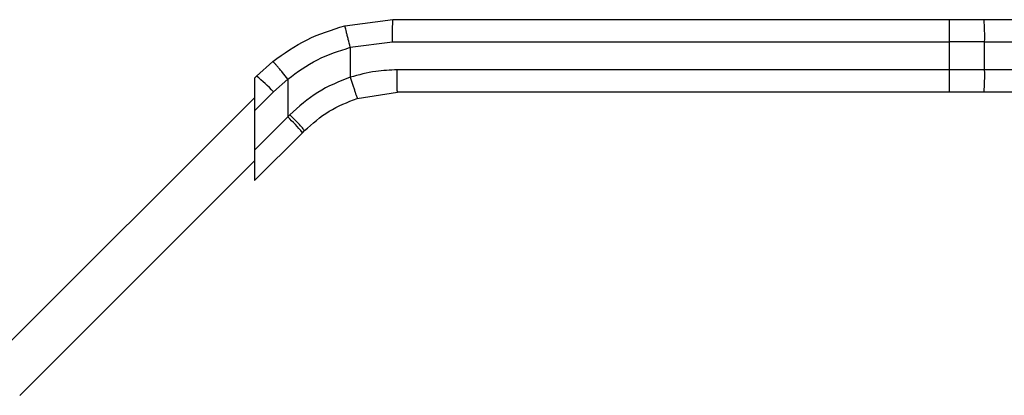
# Model space of a CAD drawing. Extents: x 0.4 to 10.6, y 0.4 to 8.1.
# Drawn here: x 4.3 to 4.4, y 3 to 3.1 of the extents above; entities that cross this region are included whole.
import ezdxf

# ---------------------------------------------------------------- set-up
doc = ezdxf.new("R2010")
doc.units = 0
doc.linetypes.add('SLD-SOLID', pattern=[0])
doc.layers.get('0').update_dxf_attribs({"linetype": 'CONTINUOUS'})

msp = doc.modelspace()

# ---------------------------------------------------------------- linework, layer by layer
at = {"color": 7, "linetype": 'SLD-SOLID'}
for p, q in [((4.320486281547675, 3.091698734881888), (4.328923389414817, 3.092763551914364)), ((4.328923389414817, 3.092763551914364), (4.426976960691595, 3.092763551914364)), ((4.426976960691595, 3.092763551914364), (4.433088666088652, 3.092763551914364)), ((4.433088666088652, 3.092763551914364), (4.502156721541915, 3.092763551914364)), ((4.321447523776656, 3.087885181603048), (4.328906317612033, 3.088826565394768)), ((4.321447523776656, 3.087885181603048), (4.321447523776656, 3.082609583880536)), ((4.328906317612033, 3.088826565394768), (4.426960006220789, 3.088826536061774)), ((4.433196435510358, 3.088826536061774), (4.426960006220789, 3.088826536061774)), ((4.426960006220789, 3.088826536061774), (4.426960006220789, 3.083905280912533)), ((4.433196435510358, 3.083905280912533), (4.433196435510358, 3.088826536061774)), ((4.433196435510358, 3.088826536061774), (4.502264490963621, 3.088826536061774)), ((4.307775415051355, 3.085374247942901), (4.304912280126534, 3.082817877474311)), ((4.304912280126534, 3.082817877474311), (4.304558289549197, 3.082463886896973)), ((4.304558289549197, 3.082463886896973), (4.304558289549197, 3.076692737565783)), ((4.426960006220789, 3.083905280912533), (4.329721716192479, 3.083905280912533)), ((4.433196435510358, 3.083905280912533), (4.426960006220789, 3.083905280912533)), ((4.502264490963621, 3.083905280912533), (4.433196435510358, 3.083905280912533)), ((4.307899552283978, 3.080034000300564), (4.310430755043308, 3.082293960859973)), ((4.310430755043308, 3.082293960859973), (4.310430755043308, 3.075605480792533)), ((4.259943684940917, 3.034369421155012), (4.304558289549197, 3.078984025763293)), ((4.304558289549197, 3.076692737565783), (4.307899552283978, 3.080034000300564)), ((4.322668011010816, 3.078861061850449), (4.329738670663286, 3.079968294392937)), ((4.426976960691595, 3.079968294392937), (4.329738670663286, 3.079968294392937)), ((4.433088666088652, 3.079968294392937), (4.426976960691595, 3.079968294392937)), ((4.502156721541915, 3.079968294392937), (4.433088666088652, 3.079968294392937)), ((4.304558289549197, 3.076692737565783), (4.304558289549197, 3.069733044631416)), ((4.310430755043308, 3.075605480792533), (4.304558289549197, 3.069733044631416)), ((4.310795540162612, 3.075977569827462), (4.310430755043308, 3.075605480792533)), ((4.313011237233358, 3.072821603618786), (4.304558289549197, 3.064368626601631)), ((4.313011237233358, 3.072821603618786), (4.313383120937325, 3.073193457989759)), ((4.304558289549197, 3.069733044631416), (4.304558289549197, 3.064368626601631)), ((4.304558289549197, 3.067848487735311), (4.263205220596712, 3.026495418782826))]:
    msp.add_line(p, q, dxfattribs=at)
for centre, radius, start, end in [((4.655991091302319, 3.089808774878616), 0.2290331913210757, 179.2608016805407, 180.2457212025496), ((4.397154376845574, 3.089809926111871), 0.03605547182864733, 358.4371002621481, 4.698874649937837), ((4.287102912865538, 3.060712624027292), 0.02838689472615825, 42.89400645096496, 51.14292001290266), ((4.655983940858363, 3.082923033317412), 0.2290260409805269, 179.7542689297348, 180.739211863842), ((4.397155496887137, 3.082921882209124), 0.03605435243979062, 355.3010397044422, 1.562962030176363), ((4.292888107500473, 3.056756617677709), 0.02574925481511111, 38.60156948204374, 47.05565866559536)]:
    msp.add_arc(centre, radius, start, end, dxfattribs=at)
for points, knots in [([(4.307775415051355, 3.085374247942901), (4.309734739843444, 3.086769305682862), (4.313637048113479, 3.089547785992921), (4.318209586393179, 3.09098375634303), (4.320486281547675, 3.091698734881888)], [0, 0, 0, 0, 0.5020938010287684, 0.9999999999999999, 0.9999999999999999, 0.9999999999999999, 0.9999999999999999]), ([(4.321447523776656, 3.087885181603048), (4.3213254420815, 3.088362009724759), (4.321137487656737, 3.089096124329031), (4.320912531485147, 3.089981345136265), (4.320757853931163, 3.090592808177925), (4.320633771202046, 3.091087188131248), (4.320514672792833, 3.091566928087699), (4.320497508208266, 3.091646762167156), (4.320486340213663, 3.091698705548893)], [0, 0, 0, 0, 0.2381883423579102, 0.3667097906572049, 0.4982034449778793, 0.6299580485543095, 0.7592352730340011, 1, 1, 1, 1]), ([(4.328906317612033, 3.088826565394768), (4.32890655679199, 3.089321806651743), (4.328906924726, 3.090083643483924), (4.3289090766361, 3.091000331019906), (4.32891118740449, 3.091630983432434), (4.328913993751668, 3.09213913953661), (4.328917933991747, 3.092630039669661), (4.328921240183338, 3.092710953112123), (4.328923389414818, 3.092763551914364)], [0, 0, 0, 0, 0.2394545512704167, 0.3683564206779191, 0.5000047405915049, 0.6316406484488689, 0.7605433646555897, 1, 1, 1, 1]), ([(4.310430755043308, 3.082293960859973), (4.312117695906085, 3.083520422190365), (4.315489927149469, 3.085972144896484), (4.319462306305767, 3.087247710802324), (4.321447523776656, 3.087885181603048)], [0, 0, 0, 0, 0.5002447166354523, 1, 1, 1, 1]), ([(4.310430755043308, 3.082293960859973), (4.310114642689035, 3.082688602015161), (4.3096277826352, 3.083296408105189), (4.309023055401648, 3.084024951554118), (4.30859943974501, 3.084524240760671), (4.308249919677042, 3.084921840867835), (4.30790254549263, 3.085297823749679), (4.307825469010975, 3.085344158111991), (4.307775415051355, 3.085374247942901)], [0, 0, 0, 0, 0.2388403063280191, 0.3678496041821498, 0.4997621273854075, 0.6317113051189468, 0.7608309685946559, 1, 1, 1, 1]), ([(4.321447523776656, 3.082609583880536), (4.319478961483924, 3.081827212992458), (4.315528403282402, 3.08025713225895), (4.312376733551811, 3.077407320837382), (4.310795540162612, 3.075977569827462)], [0, 0, 0, 0, 0.4982997825404184, 1, 1, 1, 1]), ([(4.329721716192479, 3.083905280912533), (4.328449517813793, 3.083860146010442), (4.32564189962697, 3.083760537667832), (4.322930386180995, 3.083016487353477), (4.321447523776656, 3.082609583880536)], [0, 0, 0, 0, 0.4531237134225461, 1, 1, 1, 1]), ([(4.321447523776656, 3.082609583880536), (4.321599262887752, 3.082137664584041), (4.321832697832469, 3.081411665505157), (4.322115172472148, 3.080538427002217), (4.322310363471198, 3.079937578855256), (4.322468283421024, 3.079453811408154), (4.322622258037831, 3.078986781644202), (4.322649986517723, 3.07891058946377), (4.322668011010816, 3.078861061850449)], [0, 0, 0, 0, 0.2394379713907369, 0.3683505802164203, 0.4999997872244543, 0.6316549683971046, 0.7605626956690076, 1, 1, 1, 1]), ([(4.329738670663286, 3.079968294392937), (4.329736441745053, 3.080027455771365), (4.329731984067257, 3.080145774316753), (4.329726346419715, 3.081056296135695), (4.329722494610325, 3.082357578184331), (4.329721975664163, 3.083389381855388), (4.329721716192479, 3.083905280912533)], [0, 0, 0, 0, 0.2500071961173222, 0.4999965951964545, 0.7499996439792229, 1, 1, 1, 1]), ([(4.313383120937325, 3.073193457989759), (4.314769535226368, 3.074421144377573), (4.317526369879603, 3.076862354341997), (4.320960772257255, 3.078197407809184), (4.322668011010816, 3.078861061850449)], [0, 0, 0, 0, 0.502900776952997, 1, 1, 1, 1]), ([(4.313383120937325, 3.073193457989759), (4.313358141587319, 3.073242622050161), (4.313306220503242, 3.073344812512004), (4.312720476078058, 3.073995849768571), (4.311841128139286, 3.074921232688937), (4.311135179104465, 3.075634439229203), (4.310795540162612, 3.075977569827462)], [0, 0, 0, 0, 0.2405480461579979, 0.4999936077566335, 0.7594420650718429, 1, 1, 1, 1])]:
    msp.add_open_spline(points, degree=3, knots=knots, dxfattribs=at)

doc.saveas('drawing.dxf')
